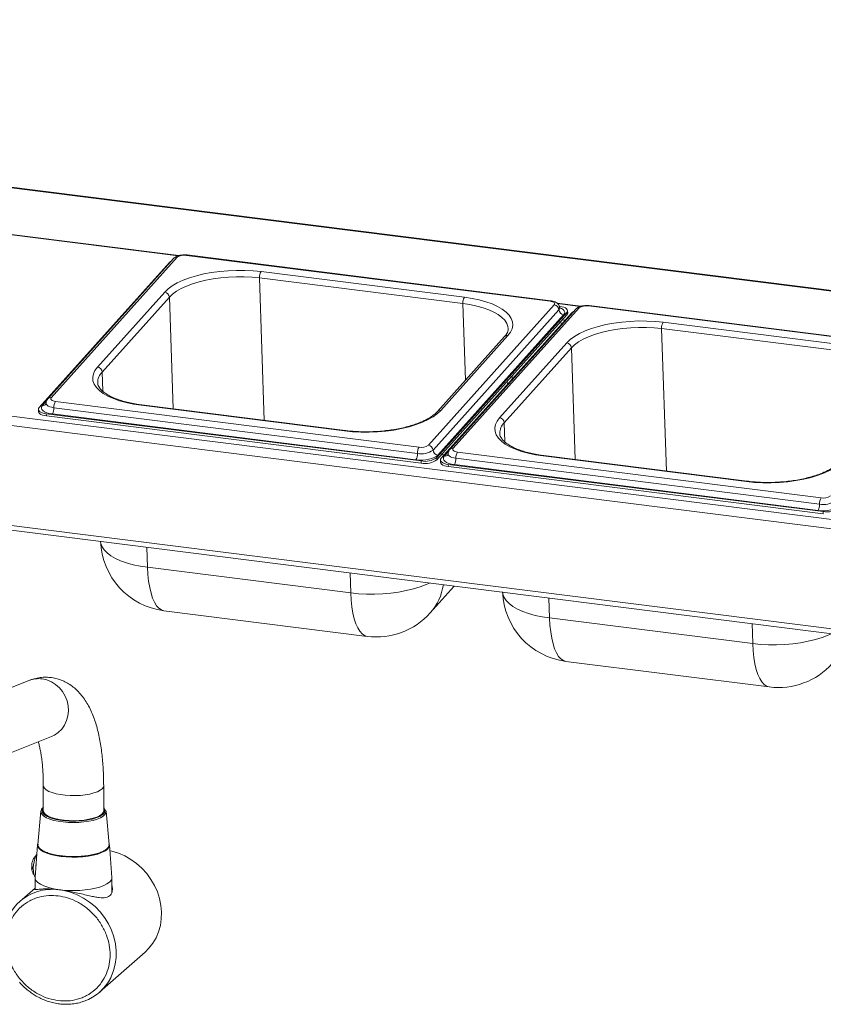
# Paper-space layout 'Blatt2' of a CAD drawing. Units: millimetres. Extents: x 5 to 415, y 5 to 292.
# Drawn here: x 308 to 329, y 130 to 156 of the extents above; entities that cross this region are included whole.
import ezdxf

# ---------------------------------------------------------------- set-up
doc = ezdxf.new("R2010")
doc.units = ezdxf.units.MM

psp = doc.layouts.new('Blatt2')

# ---------------------------------------------------------------- linework, layer by layer
at = {"color": 7, "linetype": 'Continuous', "lineweight": 15}
for p, q in [((349.10517, 146.35969), (273.16122, 155.92773)), ((349.12861, 146.36894), (273.18466, 155.93698)), ((268.16795, 150.64012), (344.1119, 141.07208)), ((344.05138, 140.84261), (268.10743, 150.41065)), ((311.70274, 149.6518), (308.33475, 145.89575)), ((311.81388, 149.75473), (308.55595, 146.12143)), ((311.90309, 149.78529), (308.64517, 146.15199)), ((321.55713, 148.65096), (312.14452, 149.83684)), ((321.5766, 148.66098), (312.164, 149.84686)), ((314.07689, 149.41579), (319.33859, 148.75288)), ((319.29842, 148.58977), (314.03671, 149.25268)), ((309.84309, 146.9437), (311.58212, 148.8831)), ((311.7029, 148.75436), (309.96387, 146.81496)), ((318.40855, 144.92192), (321.66648, 148.55522)), ((321.78726, 148.42648), (318.52933, 144.79318)), ((318.62431, 144.59939), (321.9923, 148.35544)), ((322.22036, 148.44364), (318.96244, 144.81034)), ((322.30958, 148.4742), (319.05165, 144.84089)), ((321.81005, 148.51501), (321.79814, 148.51651)), ((321.99422, 148.29843), (321.9923, 148.35544)), ((322.01423, 148.34581), (322.0123, 148.40282)), ((331.96361, 147.33987), (322.551, 148.52575)), ((331.98309, 147.34988), (322.57048, 148.53576)), ((318.62624, 144.54238), (321.99422, 148.29843)), ((321.90803, 148.29775), (318.65011, 144.66444)), ((322.10923, 148.3407), (318.74124, 144.58465)), ((321.94242, 148.15468), (321.87315, 148.16341)), ((324.48337, 148.10469), (329.74508, 147.44178)), ((267.93204, 147.83934), (344.22678, 138.22711)), ((321.87383, 148.07819), (321.80456, 148.08691)), ((329.7049, 147.27868), (324.4432, 147.94159)), ((267.9749, 147.71178), (344.26963, 138.09955)), ((320.37934, 147.73295), (318.64031, 145.79356)), ((320.46855, 147.76351), (318.72953, 145.82411)), ((320.24957, 145.6326), (321.9886, 147.572)), ((322.10938, 147.44326), (320.37035, 145.50387)), ((320.57816, 146.63323), (320.57536, 146.71609)), ((308.75452, 146.05624), (318.16712, 144.87037)), ((308.31475, 145.84837), (308.31667, 145.79137)), ((318.12695, 144.70726), (308.71434, 145.89314)), ((316.23476, 145.29142), (310.97305, 145.95433)), ((316.25424, 145.30143), (310.99253, 145.96435)), ((308.517, 145.73617), (318.22193, 144.51347)), ((308.517, 145.73617), (308.51893, 145.67917)), ((308.51893, 145.67917), (318.22385, 144.45647)), ((318.08678, 144.54416), (308.67417, 145.73003)), ((318.62431, 144.59939), (318.62624, 144.54238)), ((318.72123, 144.53727), (318.72316, 144.48027)), ((318.81658, 144.66868), (318.74731, 144.6774)), ((328.53343, 143.39617), (319.12083, 144.58204)), ((319.161, 144.74515), (328.57361, 143.55927)), ((326.64124, 143.98032), (321.37954, 144.64324)), ((326.66072, 143.99034), (321.39901, 144.65325)), ((318.22385, 144.45647), (318.22193, 144.51347)), ((318.92349, 144.42508), (328.62841, 143.20237)), ((318.92349, 144.42508), (318.92541, 144.36808)), ((318.92541, 144.36808), (328.63034, 143.14537)), ((328.49326, 143.23306), (319.08065, 144.41894)), ((328.63034, 143.14537), (328.62841, 143.20237)), ((311.13758, 141.76067), (316.39929, 141.09776)), ((318.45565, 140.58249), (319.07546, 141.27371)), ((311.5636, 140.63686), (316.8253, 139.97394)), ((321.54407, 140.44958), (326.80577, 139.78666)), ((321.97008, 139.32576), (327.23179, 138.66285)), ((308.06808, 138.82979), (303.53818, 137.01504)), ((304.15262, 135.57797), (308.64915, 137.37936)), ((308.44055, 136.11137), (308.44055, 135.43987)), ((310.00305, 135.43987), (310.00305, 136.11137)), ((308.37597, 135.44491), (308.29723, 134.58875)), ((310.06762, 135.44499), (310.05197, 135.48297)), ((310.14636, 134.58875), (310.06762, 135.44491)), ((308.29002, 134.57591), (308.22834, 133.73296)), ((310.21525, 133.73296), (310.15357, 134.57591)), ((308.22805, 133.72489), (308.22805, 133.42043)), ((310.21555, 133.34904), (310.21555, 133.72489)), ((308.22805, 133.45868), (307.83475, 133.11182)), ((309.90174, 130.76807), (311.07289, 131.80092))]:
    psp.add_line(p, q, dxfattribs=at)
at = {"color": 8, "linetype": 'Continuous', "lineweight": 15}
for p, q in [((307.47893, 150.3931), (311.94838, 149.83)), ((311.93356, 149.82537), (307.48896, 150.38534)), ((314.1613, 145.56512), (314.03671, 149.25268)), ((311.7029, 148.75436), (311.8006, 145.86254)), ((319.29842, 148.58977), (319.36556, 146.60237)), ((321.744, 148.59587), (322.35486, 148.51891)), ((322.34004, 148.51428), (321.75403, 148.58811)), ((324.56778, 144.25402), (324.4432, 147.94159)), ((322.10938, 147.44326), (322.20708, 144.55144)), ((309.98067, 146.31766), (309.96387, 146.81496)), ((320.45323, 146.49391), (320.45043, 146.57677)), ((308.41902, 145.95344), (308.52548, 146.07217)), ((320.38716, 145.00657), (320.37035, 145.50387)), ((318.8255, 144.64235), (318.93196, 144.76108)), ((311.12017, 142.27598), (311.13758, 141.76067)), ((316.39929, 141.09776), (316.38188, 141.61307)), ((321.52666, 140.96489), (321.54407, 140.44958)), ((326.80577, 139.78666), (326.78836, 140.30198))]:
    psp.add_line(p, q, dxfattribs=at)
at = {"color": 7, "linetype": 'Continuous', "lineweight": 15, "flags": 128}
for points in [[(311.75657, 149.69082), (311.72983, 149.67504), (311.70274, 149.6518)], [(311.58212, 148.8831), (311.66992, 148.96687), (311.77941, 149.04672), (311.9092, 149.12163), (312.05768, 149.19068), (312.22297, 149.25299), (312.40299, 149.30777), (312.59548, 149.35435), (312.79802, 149.39212), (313.00805, 149.42062), (313.22295, 149.43949), (313.44001, 149.4485), (313.65649, 149.44752), (313.86967, 149.43657), (314.07689, 149.41579)], [(314.03671, 149.25268), (313.84287, 149.27212), (313.64344, 149.28237), (313.44092, 149.28328), (313.23787, 149.27486), (313.03684, 149.25721), (312.84035, 149.23054), (312.65088, 149.19521), (312.47081, 149.15164), (312.3024, 149.10039), (312.14778, 149.0421), (312.00888, 148.97751), (311.88746, 148.90742), (311.78503, 148.83273), (311.7029, 148.75436)], [(319.33859, 148.75288), (319.53722, 148.72253), (319.72477, 148.68299), (319.89888, 148.63475), (320.05737, 148.57844), (320.19823, 148.51475), (320.3197, 148.44448), (320.42026, 148.36852), (320.49862, 148.28782), (320.55382, 148.2034), (320.58516, 148.11632), (320.59223, 148.02768), (320.57496, 147.93858), (320.53356, 147.85015), (320.46855, 147.76351)], [(321.66648, 148.55522), (321.67599, 148.57001), (321.6784, 148.58509), (321.67361, 148.59986), (321.6618, 148.61377), (321.64344, 148.62628), (321.61922, 148.6369), (321.59007, 148.64524), (321.55713, 148.65096)], [(321.9923, 148.35544), (322.00815, 148.38009), (322.01217, 148.40521), (322.00418, 148.42984), (321.98451, 148.45302), (321.9539, 148.47386), (321.91353, 148.49157), (321.86496, 148.50547), (321.81005, 148.51501)], [(322.01423, 148.34581), (322.01008, 148.32309), (321.99422, 148.29843)], [(322.16305, 148.37973), (322.13632, 148.36394), (322.10923, 148.3407)], [(321.9886, 147.572), (322.0764, 147.65577), (322.18589, 147.73562), (322.31569, 147.81054), (322.46417, 147.87959), (322.62945, 147.9419), (322.80947, 147.99668), (323.00196, 148.04325), (323.2045, 148.08103), (323.41454, 148.10953), (323.62944, 148.1284), (323.84649, 148.1374), (324.06297, 148.13642), (324.27616, 148.12548), (324.48337, 148.10469)], [(324.4432, 147.94159), (324.24935, 147.96103), (324.04992, 147.97127), (323.8474, 147.97219), (323.64435, 147.96377), (323.44332, 147.94611), (323.24683, 147.91945), (323.05736, 147.88411), (322.87729, 147.84054), (322.70889, 147.78929), (322.55426, 147.73101), (322.41537, 147.66641), (322.29394, 147.59633), (322.19152, 147.52163), (322.10938, 147.44326)], [(310.97305, 145.95433), (310.77442, 145.98468), (310.58687, 146.02422), (310.41276, 146.07245), (310.25428, 146.12877), (310.11341, 146.19246), (309.99194, 146.26273), (309.89139, 146.33869), (309.81302, 146.41939), (309.75782, 146.50381), (309.72649, 146.59089), (309.71941, 146.67953), (309.73668, 146.76863), (309.77808, 146.85705), (309.84309, 146.9437)], [(308.64517, 146.15199), (308.63565, 146.1372), (308.63325, 146.12212), (308.63804, 146.10735), (308.64984, 146.09344), (308.66821, 146.08093), (308.69243, 146.07031), (308.72157, 146.06197), (308.75452, 146.05624)], [(308.33475, 145.89575), (308.3189, 145.87109), (308.31488, 145.84597), (308.32287, 145.82135), (308.34254, 145.79817), (308.37315, 145.77732), (308.41352, 145.75961), (308.46209, 145.74572), (308.517, 145.73617)], [(308.67417, 145.73003), (308.59729, 145.74339), (308.52929, 145.76285), (308.47277, 145.78764), (308.42992, 145.81682), (308.40238, 145.84928), (308.3912, 145.88375), (308.39682, 145.91892), (308.41902, 145.95344)], [(318.72953, 145.82411), (318.64173, 145.74034), (318.53224, 145.66049), (318.40244, 145.58557), (318.25396, 145.51653), (318.08867, 145.45422), (317.90865, 145.39943), (317.71617, 145.35286), (317.51363, 145.31509), (317.30359, 145.28658), (317.08869, 145.26771), (316.87164, 145.25871), (316.65516, 145.25969), (316.44197, 145.27064), (316.23476, 145.29142)], [(308.51893, 145.67917), (308.46402, 145.68871), (308.41544, 145.70261), (308.37508, 145.72032), (308.34447, 145.74116), (308.32479, 145.76434), (308.31681, 145.78897), (308.31667, 145.79137)], [(321.37954, 144.64324), (321.18091, 144.67359), (320.99336, 144.71313), (320.81925, 144.76136), (320.66076, 144.81767), (320.5199, 144.88137), (320.39842, 144.95164), (320.29787, 145.0276), (320.2195, 145.10829), (320.16431, 145.19271), (320.13297, 145.27979), (320.1259, 145.36844), (320.14317, 145.45753), (320.18457, 145.54596), (320.24957, 145.6326)], [(319.05165, 144.84089), (319.04214, 144.8261), (319.03973, 144.81103), (319.04452, 144.79625), (319.05632, 144.78234), (319.07469, 144.76984), (319.09891, 144.75921), (319.12805, 144.75087), (319.161, 144.74515)], [(318.65011, 144.66444), (318.61219, 144.63191), (318.55999, 144.6026), (318.49553, 144.57766), (318.42129, 144.55803), (318.34011, 144.54447), (318.25512, 144.53751), (318.16958, 144.5374), (318.08678, 144.54416)], [(318.74124, 144.58465), (318.72538, 144.56), (318.72137, 144.53488), (318.72935, 144.51025), (318.74903, 144.48707), (318.77964, 144.46623), (318.82, 144.44852), (318.86858, 144.43462), (318.92349, 144.42508)], [(319.08065, 144.41894), (319.00378, 144.4323), (318.93577, 144.45175), (318.87926, 144.47655), (318.83641, 144.50573), (318.80886, 144.53818), (318.79768, 144.57266), (318.8033, 144.60783), (318.8255, 144.64235)], [(318.92541, 144.36808), (318.8705, 144.37762), (318.82193, 144.39151), (318.78156, 144.40922), (318.75095, 144.43007), (318.73128, 144.45325), (318.72329, 144.47788), (318.72316, 144.48027)], [(329.13601, 144.51302), (329.04821, 144.42925), (328.93872, 144.3494), (328.80892, 144.27448), (328.66045, 144.20543), (328.49516, 144.14312), (328.31514, 144.08834), (328.12265, 144.04177), (327.92011, 144.00399), (327.71008, 143.97549), (327.49518, 143.95662), (327.27812, 143.94762), (327.06164, 143.9486), (326.84845, 143.95954), (326.64124, 143.98032)], [(329.0566, 143.35335), (329.01867, 143.32081), (328.96648, 143.29151), (328.90202, 143.26657), (328.82777, 143.24694), (328.74659, 143.23338), (328.6616, 143.22641), (328.57606, 143.22631), (328.49326, 143.23306)], [(310.00305, 135.48651), (310.00601, 135.45787), (309.99203, 135.41377), (309.95589, 135.37109), (309.89864, 135.33106), (309.82191, 135.29483), (309.72792, 135.26345), (309.61937, 135.23781), (309.49938, 135.21865), (309.37141, 135.20653), (309.23913, 135.2018), (309.10635, 135.20458), (308.97689, 135.2148), (308.85448, 135.23217), (308.74264, 135.25619), (308.64458, 135.28616), (308.56313, 135.32122), (308.50062, 135.36037), (308.45887, 135.40247), (308.43906, 135.44633), (308.44055, 135.48651)], [(308.29947, 134.6131), (308.29078, 134.58299), (308.29536, 134.53427), (308.32276, 134.48638), (308.37229, 134.44051), (308.44274, 134.39778), (308.53237, 134.35926), (308.63898, 134.32588), (308.75994, 134.29848), (308.89227, 134.27771), (309.03271, 134.26411), (309.17781, 134.25799), (309.324, 134.25952), (309.46767, 134.26865), (309.60528, 134.28516), (309.73345, 134.30865), (309.84902, 134.33852), (309.94915, 134.37406), (310.03137, 134.41438), (310.09365, 134.45849), (310.13447, 134.5053), (310.15281, 134.55367), (310.14823, 134.6024), (310.14412, 134.6131)], [(308.29723, 134.58875), (308.29899, 134.55811), (308.32029, 134.51025), (308.3638, 134.46409), (308.42843, 134.42077), (308.5126, 134.38135), (308.61423, 134.34681), (308.73082, 134.31799), (308.8595, 134.29561), (308.99711, 134.28021), (309.14024, 134.27217), (309.28538, 134.2717), (309.42896, 134.27881), (309.56743, 134.29331), (309.6974, 134.31485), (309.81565, 134.34291), (309.91929, 134.37679), (310.00574, 134.41565), (310.0729, 134.45854), (310.11909, 134.50441), (310.14319, 134.55212), (310.14636, 134.58875)], [(311.07289, 131.80092), (311.17434, 131.9016), (311.2753, 132.03069), (311.35891, 132.17301), (311.42399, 132.32655), (311.46963, 132.48917), (311.4952, 132.65857), (311.50033, 132.83239), (311.48496, 133.00818), (311.44929, 133.18347), (311.39382, 133.3558), (311.31935, 133.52276), (311.22691, 133.68199), (311.1178, 133.83127), (310.99354, 133.9685), (310.8559, 134.09176), (310.70679, 134.1993), (310.54832, 134.28963), (310.3827, 134.36147), (310.21226, 134.41382), (310.16463, 134.42474)], [(308.27122, 134.31897), (308.24821, 134.27966), (308.2225, 134.21529), (308.20197, 134.13854), (308.18812, 134.05509), (308.182, 133.97113), (308.18405, 133.8929), (308.19413, 133.82618), (308.21148, 133.77593), (308.22961, 133.75028)], [(308.22834, 133.73296), (308.23184, 133.69596), (308.25583, 133.6471), (308.3014, 133.59998), (308.36753, 133.55565), (308.45274, 133.5151), (308.55513, 133.47924), (308.67241, 133.44886), (308.80197, 133.42465), (308.9409, 133.40714), (309.08611, 133.39674), (309.23435, 133.39366), (309.38231, 133.39799), (309.52668, 133.40961), (309.66424, 133.42828), (309.79192, 133.45357), (309.90687, 133.48493), (310.00651, 133.52164), (310.08862, 133.5629), (310.15137, 133.60777)]]:
    psp.add_lwpolyline(points, dxfattribs=at)
at = {"color": 8, "linetype": 'Continuous', "lineweight": 15, "flags": 128}
for points in [[(320.47137, 147.94246), (320.46456, 147.99428), (320.43525, 148.07575), (320.38361, 148.15472), (320.3103, 148.23021), (320.21623, 148.30127), (320.1026, 148.36701), (319.97082, 148.42659), (319.82256, 148.47927), (319.65968, 148.52439), (319.48423, 148.56138), (319.29842, 148.58977)], [(321.80725, 148.4742), (321.80311, 148.45114), (321.78726, 148.42648)], [(321.80549, 148.48552), (321.85428, 148.46354), (321.89713, 148.43436), (321.92467, 148.40191), (321.93585, 148.36743), (321.93023, 148.33226), (321.90803, 148.29775)], [(308.71434, 145.89314), (308.65943, 145.90268), (308.61086, 145.91658), (308.57049, 145.93429), (308.53988, 145.95513), (308.52021, 145.97831), (308.51222, 146.00294), (308.51208, 146.00538)], [(319.12083, 144.58204), (319.06591, 144.59159), (319.01734, 144.60548), (318.97697, 144.62319), (318.94637, 144.64404), (318.92669, 144.66722), (318.91871, 144.69184), (318.91857, 144.69429)], [(309.92437, 142.42664), (309.93123, 142.37669), (309.96155, 142.29242), (310.01497, 142.21072), (310.09081, 142.13263), (310.18812, 142.05912), (310.30567, 141.99112), (310.44199, 141.92948), (310.59536, 141.87498), (310.76386, 141.8283), (310.94536, 141.79004), (311.13758, 141.76067)], [(311.5636, 140.63686), (311.56349, 140.63687), (311.49554, 140.65735), (311.4314, 140.70096), (311.37186, 140.76717), (311.31768, 140.85512), (311.26954, 140.96373), (311.22805, 141.09162), (311.19372, 141.23719), (311.167, 141.3986), (311.1482, 141.57383), (311.13758, 141.76067)], [(318.43931, 141.35386), (318.35336, 141.3156), (318.1934, 141.2553), (318.01919, 141.20229), (317.83291, 141.15722), (317.6369, 141.12066), (317.43364, 141.09308), (317.22568, 141.07482), (317.01562, 141.0661), (316.80612, 141.06705), (316.59981, 141.07765), (316.39929, 141.09776)], [(316.8253, 139.97394), (316.8252, 139.97396), (316.75725, 139.99443), (316.6931, 140.03805), (316.63357, 140.10425), (316.57939, 140.19221), (316.53125, 140.30082), (316.48975, 140.42871), (316.45543, 140.57428), (316.4287, 140.73569), (316.40991, 140.91092), (316.39929, 141.09776)], [(320.33085, 141.11555), (320.33771, 141.0656), (320.36804, 140.98133), (320.42145, 140.89963), (320.49729, 140.82154), (320.5946, 140.74802), (320.71216, 140.68002), (320.84848, 140.61839), (321.00185, 140.56389), (321.17034, 140.51721), (321.35184, 140.47895), (321.54407, 140.44958)], [(321.97008, 139.32576), (321.96998, 139.32577), (321.90203, 139.34625), (321.83788, 139.38987), (321.77834, 139.45607), (321.72417, 139.54403), (321.67603, 139.65264), (321.63453, 139.78053), (321.60021, 139.9261), (321.57348, 140.08751), (321.55469, 140.26274), (321.54407, 140.44958)], [(328.8458, 140.04277), (328.75984, 140.00451), (328.59988, 139.94421), (328.42567, 139.89119), (328.23939, 139.84612), (328.04339, 139.80957), (327.84013, 139.78198), (327.63216, 139.76372), (327.42211, 139.75501), (327.21261, 139.75596), (327.0063, 139.76655), (326.80577, 139.78666)], [(327.23179, 138.66285), (327.23168, 138.66286), (327.16373, 138.68334), (327.09959, 138.72696), (327.04005, 138.79316), (326.98587, 138.88112), (326.93773, 138.98973), (326.89624, 139.11762), (326.86191, 139.26319), (326.83519, 139.4246), (326.81639, 139.59982), (326.80577, 139.78666)], [(308.64915, 137.37936), (308.72719, 137.41662), (308.82886, 137.48632), (308.917, 137.5738), (308.98907, 137.67655), (309.04301, 137.79162), (309.07726, 137.91569), (309.09083, 138.04519), (309.08334, 138.1764), (309.055, 138.30554), (309.00663, 138.42891), (308.93961, 138.54294), (308.85588, 138.64436), (308.75785, 138.73026), (308.64833, 138.79815), (308.53047, 138.84609), (308.40768, 138.8727)], [(308.44055, 136.11073), (308.4449, 136.08392), (308.47, 136.04055), (308.51672, 135.99921), (308.58373, 135.96111), (308.66909, 135.92732), (308.77035, 135.89883), (308.8846, 135.87646), (309.00855, 135.86084), (309.13864, 135.85243), (309.27112, 135.85147), (309.40218, 135.85799), (309.52805, 135.8718), (309.64511, 135.8925), (309.74999, 135.91949), (309.83967, 135.95201), (309.91159, 135.9891), (309.96365, 136.02972), (309.99438, 136.07269), (310.00305, 136.11114)], [(310.06762, 135.44491), (310.06188, 135.40236), (310.03469, 135.35788), (309.98644, 135.31543), (309.91838, 135.27611), (309.83229, 135.24094), (309.73038, 135.21082), (309.6153, 135.18655), (309.49003, 135.16874), (309.35781, 135.15786), (309.22207, 135.1542), (309.08632, 135.15783), (308.95409, 135.16868), (308.82878, 135.18646), (308.71365, 135.21071), (308.61169, 135.24081), (308.52552, 135.27596), (308.45739, 135.31527), (308.40906, 135.35771), (308.38178, 135.40218), (308.37597, 135.44491)], [(308.97299, 133.3961), (309.14731, 133.35082), (309.31759, 133.28512), (309.48137, 133.19995), (309.63627, 133.09654), (309.78006, 132.97639), (309.91064, 132.84123), (310.02614, 132.69303), (310.12487, 132.53392), (310.20542, 132.36622), (310.26661, 132.19235), (310.30755, 132.01482), (310.32766, 131.83621), (310.32665, 131.6591), (310.30452, 131.48606), (310.26161, 131.31959), (310.19852, 131.16209), (310.18483, 131.13436)]]:
    psp.add_lwpolyline(points, dxfattribs=at)
at = {"color": 8, "linetype": 'Continuous', "lineweight": 15}
for centre, radius, start, end in [((311.88716, 149.6863), 0.10027, 80.856538, 136.956386), ((312.16308, 149.82469), 0.02218, 87.629442, 146.789944), ((321.57569, 148.63881), 0.02219, 87.690403, 146.78166), ((322.29364, 148.3752), 0.10027, 80.856538, 136.956386), ((322.56956, 148.5136), 0.02218, 87.629442, 146.789944), ((320.4529, 147.66369), 0.10104, 81.090009, 136.722915), ((310.23407, 146.53916), 0.38611, 134.412651, 180.358966), ((308.62923, 146.05299), 0.10027, 80.856356, 136.963473), ((308.43467, 146.05326), 0.10104, 261.090009, 316.722915), ((310.99161, 145.94218), 0.02218, 87.629442, 146.789944), ((318.71388, 145.72425), 0.10108, 81.095807, 136.473836), ((316.25333, 145.27926), 0.0222, 87.723368, 146.777177), ((320.64056, 145.22806), 0.38611, 134.412651, 180.358966), ((319.03572, 144.7419), 0.10027, 80.856356, 136.963473), ((318.84115, 144.74217), 0.10104, 261.090009, 316.722915), ((321.3981, 144.63109), 0.02218, 87.629442, 146.789944), ((326.65981, 143.96816), 0.0222, 87.723368, 146.777177), ((317.4004, 141.51851), 1.41056, 318.42642, 351.458468), ((308.3206, 138.19655), 0.68173, 82.661538, 111.740475), ((308.63381, 134.00511), 0.38729, 168.956482, 182.673686), ((308.68419, 132.08357), 1.34127, 86.610391, 110.066282)]:
    psp.add_arc(centre, radius, start, end, dxfattribs=at)
at = {"color": 7, "linetype": 'Continuous', "lineweight": 15}
for centre, radius, start, end in [((312.08455, 149.52657), 0.31601, 79.061052, 125.045003), ((314.30681, 149.27266), 0.27084, 148.097235, 184.228607), ((311.56341, 148.74452), 0.13983, 4.032855, 82.313375), ((319.56852, 148.60974), 0.27084, 148.097235, 184.228607), ((321.64778, 148.41665), 0.13983, 4.032855, 82.313375), ((321.92674, 148.43632), 0.13983, 184.032855, 262.313375), ((322.49104, 148.21548), 0.31601, 79.061052, 125.045003), ((324.7133, 147.96156), 0.27084, 148.097235, 184.228607), ((321.9699, 147.43343), 0.13983, 4.032855, 82.313375), ((309.82439, 146.80513), 0.13983, 4.032855, 82.313375), ((308.98445, 145.91311), 0.27084, 148.097235, 184.228607), ((308.44424, 145.87317), 0.27084, 328.097235, 4.228607), ((320.23087, 145.49403), 0.13983, 4.032855, 82.313375), ((318.39705, 144.72723), 0.27084, 148.097235, 184.228607), ((318.2269, 145.22438), 0.52669, 259.061052, 305.045003), ((318.22709, 145.18064), 0.31601, 259.061052, 305.045003), ((318.38985, 144.78335), 0.13983, 4.032855, 82.313375), ((318.66881, 144.80301), 0.13983, 184.032855, 262.313375), ((317.85685, 144.68729), 0.27084, 328.097235, 4.228607), ((318.32187, 145.03059), 0.52669, 259.061052, 305.045003), ((318.3238, 144.97359), 0.52669, 259.061052, 305.045003), ((318.85072, 144.56207), 0.27084, 328.097235, 4.228607), ((319.39093, 144.60202), 0.27084, 148.097235, 184.228607), ((328.80354, 143.41614), 0.27084, 148.097235, 184.228607), ((328.63358, 143.86954), 0.31601, 259.061052, 305.045003), ((328.26333, 143.3762), 0.27084, 328.097235, 4.228607), ((328.63338, 143.91329), 0.52669, 259.061052, 305.045003), ((328.72836, 143.71949), 0.52669, 259.061052, 305.045003), ((311.79797, 142.49715), 1.875, 181.935048, 262.819244), ((322.20446, 141.18606), 1.875, 181.935048, 262.819244), ((317.05968, 141.83424), 1.875, 262.819244, 318.117932), ((327.46616, 140.52314), 1.875, 262.819244, 318.117932), ((308.74986, 133.98146), 0.60121, 176.628677, 183.371323), ((310.06323, 133.73164), 0.15203, 305.431505, 0.497068), ((308.64684, 132.19102), 1.22753, 110.149505, 152.254634), ((309.08919, 131.68939), 1.2282, 289.45248, 333.134026)]:
    psp.add_arc(centre, radius, start, end, dxfattribs=at)
for points, knots in [([(312.164, 149.84686), (312.15089, 149.8482), (312.11327, 149.85207), (312.04815, 149.85076), (311.9725, 149.83974), (311.904, 149.81831), (311.85071, 149.79054), (311.82435, 149.76492), (311.81388, 149.75473)], [0, 0, 0, 0, 0.10156029, 0.29159435, 0.48275604, 0.68136919, 0.87332723, 1, 1, 1, 1]), ([(321.80503, 148.47426), (321.80498, 148.48422), (321.80482, 148.51175), (321.78566, 148.55254), (321.75406, 148.59121), (321.71222, 148.62134), (321.65913, 148.64466), (321.61134, 148.65625), (321.5819, 148.66026), (321.5766, 148.66098)], [0, 0, 0, 0, 0.09012613, 0.249319685, 0.40041898, 0.559736379, 0.743303691, 0.953865062, 1, 1, 1, 1]), ([(321.81366, 148.45179), (321.8122, 148.45332), (321.80965, 148.45599), (321.80867, 148.46877), (321.80825, 148.47424)], [0, 0, 0, 0, 0.571796093, 1, 1, 1, 1]), ([(322.57048, 148.53576), (322.55738, 148.53711), (322.51975, 148.54098), (322.45463, 148.53967), (322.37899, 148.52864), (322.31049, 148.50721), (322.25719, 148.47944), (322.23084, 148.45383), (322.22036, 148.44364)], [0, 0, 0, 0, 0.101560289, 0.291594349, 0.482756043, 0.681369193, 0.873327229, 1, 1, 1, 1]), ([(320.46978, 147.94114), (320.47025, 147.92713), (320.47128, 147.89612), (320.45519, 147.84555), (320.42631, 147.78965), (320.39448, 147.75123), (320.37934, 147.73295)], [0, 0, 0, 0, 0.22844768, 0.50569007, 0.76480577, 1, 1, 1, 1]), ([(310.99253, 145.96435), (310.9617, 145.96846), (310.87229, 145.9804), (310.73046, 146.00573), (310.57202, 146.04224), (310.426, 146.08506), (310.29402, 146.13327), (310.17765, 146.18599), (310.07821, 146.24207), (309.9966, 146.30013), (309.93341, 146.35863), (309.88803, 146.4159), (309.86058, 146.47099), (309.84815, 146.51031), (309.8493, 146.53292), (309.84956, 146.53806)], [0, 0, 0, 0, 0.04506542, 0.13067401, 0.21606419, 0.30111721, 0.38574434, 0.46985378, 0.55337383, 0.63631162, 0.71888576, 0.80157644, 0.88563269, 0.97397414, 1, 1, 1, 1]), ([(308.55595, 146.12143), (308.54563, 146.10772), (308.52514, 146.08051), (308.51096, 146.03794), (308.51353, 146.01266), (308.51431, 146.00494)], [0, 0, 0, 0, 0.4134065, 0.82058955, 1, 1, 1, 1]), ([(308.51109, 146.00495), (308.51147, 146.00266), (308.51296, 145.99359), (308.50697, 145.98253), (308.50775, 145.98355), (308.50794, 145.98381)], [0, 0, 0, 0, 0.202723461, 0.801025273, 1, 1, 1, 1]), ([(318.64031, 145.79356), (318.62988, 145.78245), (318.59986, 145.75047), (318.53611, 145.69672), (318.4439, 145.63402), (318.3347, 145.57349), (318.20983, 145.51623), (318.07038, 145.46317), (317.91787, 145.41518), (317.75399, 145.37301), (317.58061, 145.33732), (317.39971, 145.3086), (317.21332, 145.28727), (317.02356, 145.2736), (316.83256, 145.26779), (316.64246, 145.2699), (316.45881, 145.27975), (316.33033, 145.29204), (316.26422, 145.3002), (316.25424, 145.30143)], [0, 0, 0, 0, 0.03328133, 0.09581102, 0.15834052, 0.22105913, 0.28415326, 0.34763963, 0.41147259, 0.47558937, 0.53992798, 0.60443308, 0.66905673, 0.7337573, 0.79849761, 0.86324211, 0.92794641, 0.98912058, 1, 1, 1, 1]), ([(321.39901, 144.65325), (321.36818, 144.65737), (321.27877, 144.66931), (321.13694, 144.69463), (320.97851, 144.73115), (320.83248, 144.77396), (320.7005, 144.82218), (320.58414, 144.8749), (320.48469, 144.93097), (320.40309, 144.98904), (320.33989, 145.04753), (320.29451, 145.1048), (320.26706, 145.1599), (320.25463, 145.19922), (320.25579, 145.22182), (320.25605, 145.22697)], [0, 0, 0, 0, 0.04506542, 0.13067401, 0.21606419, 0.30111721, 0.38574434, 0.46985378, 0.55337383, 0.63631162, 0.71888576, 0.80157644, 0.88563269, 0.97397414, 1, 1, 1, 1]), ([(318.96244, 144.81034), (318.95211, 144.79663), (318.93162, 144.76942), (318.91745, 144.72684), (318.92001, 144.70157), (318.9208, 144.69384)], [0, 0, 0, 0, 0.4134065, 0.82058955, 1, 1, 1, 1]), ([(318.91758, 144.69386), (318.91795, 144.69156), (318.91944, 144.6825), (318.91345, 144.67144), (318.91423, 144.67246), (318.91442, 144.67271)], [0, 0, 0, 0, 0.202723461, 0.801025273, 1, 1, 1, 1]), ([(329.0468, 144.48246), (329.03637, 144.47135), (329.00634, 144.43937), (328.9426, 144.38563), (328.85038, 144.32293), (328.74119, 144.2624), (328.61632, 144.20513), (328.47687, 144.15207), (328.32435, 144.10408), (328.16048, 144.06192), (327.9871, 144.02622), (327.80619, 143.99751), (327.6198, 143.97617), (327.43004, 143.96251), (327.23904, 143.9567), (327.04894, 143.9588), (326.86529, 143.96866), (326.73681, 143.98094), (326.6707, 143.98911), (326.66072, 143.99034)], [0, 0, 0, 0, 0.03328133, 0.09581102, 0.15834052, 0.22105913, 0.28415326, 0.34763963, 0.41147259, 0.47558937, 0.53992798, 0.60443308, 0.66905673, 0.7337573, 0.79849761, 0.86324211, 0.92794641, 0.98912058, 1, 1, 1, 1]), ([(310.00282, 136.11124), (310.00252, 136.17207), (310.00188, 136.3019), (309.99451, 136.49685), (309.9818, 136.69719), (309.96314, 136.89462), (309.9384, 137.08818), (309.90723, 137.27705), (309.86921, 137.46069), (309.82376, 137.63875), (309.77011, 137.81088), (309.70731, 137.97648), (309.63464, 138.13391), (309.55186, 138.28073), (309.45947, 138.41445), (309.35816, 138.53354), (309.24838, 138.63746), (309.13026, 138.72611), (309.0039, 138.79915), (308.86972, 138.85579), (308.72864, 138.89495), (308.58212, 138.91539), (308.43188, 138.91637), (308.28061, 138.89595), (308.1581, 138.86586), (308.09056, 138.83672), (308.06962, 138.82768)], [0, 0, 0, 0, 0.03774885, 0.08057088, 0.12415674, 0.16839775, 0.21323865, 0.25866712, 0.30470507, 0.3513952, 0.39876933, 0.44677264, 0.49508253, 0.5426149, 0.58833185, 0.63166374, 0.67274535, 0.71209315, 0.75029346, 0.78787526, 0.82529482, 0.86296641, 0.90130962, 0.94067364, 0.98160778, 1, 1, 1, 1]), ([(308.30944, 137.24326), (308.31163, 137.23649), (308.32275, 137.202), (308.34247, 137.12415), (308.36723, 137.0097), (308.38955, 136.87883), (308.4086, 136.73448), (308.42374, 136.57784), (308.43425, 136.4106), (308.43998, 136.25451), (308.44, 136.15216), (308.44001, 136.11082)], [0, 0, 0, 0, 0.0291275, 0.14820605, 0.27043587, 0.39535751, 0.52248104, 0.6512946, 0.7812423, 0.91165344, 1, 1, 1, 1]), ([(308.44886, 135.55363), (308.44047, 135.54828), (308.41127, 135.52966), (308.38787, 135.49238), (308.38, 135.46103), (308.37597, 135.44496)], [0, 0, 0, 0, 0.16428562, 0.57151349, 1, 1, 1, 1]), ([(309.22156, 134.27321), (309.22642, 134.27307), (309.29289, 134.27112), (309.42318, 134.27884), (309.60278, 134.29772), (309.7667, 134.32976), (309.90432, 134.37107), (310.01277, 134.4185), (310.05937, 134.4538), (310.08199, 134.47093)], [0, 0, 0, 0, 0.01316338, 0.1801873, 0.3507557, 0.52132411, 0.68834803, 0.84870526, 1, 1, 1, 1]), ([(308.27151, 134.32297), (308.25514, 134.307), (308.21864, 134.2714), (308.18236, 134.21041), (308.15295, 134.14111), (308.14451, 134.09471), (308.13956, 134.06747)], [0, 0, 0, 0, 0.23305373, 0.51964886, 0.71807451, 1, 1, 1, 1]), ([(308.14969, 133.9461), (308.14106, 133.96197), (308.12986, 133.98255), (308.14599, 134.0024), (308.14969, 134.00695)], [0, 0, 0, 0, 0.77043648, 1, 1, 1, 1]), ([(308.13823, 133.97495), (308.13822, 133.9745), (308.13797, 133.95954), (308.14656, 133.92032), (308.16422, 133.8569), (308.1914, 133.79915), (308.21573, 133.7698), (308.22284, 133.76121)], [0, 0, 0, 0, 0.00580404, 0.19242007, 0.51012942, 0.8567481, 1, 1, 1, 1]), ([(308.14412, 134.05627), (308.14165, 134.04683), (308.13817, 134.03352), (308.14709, 134.02058), (308.14969, 134.01681)], [0, 0, 0, 0, 0.708852229, 1, 1, 1, 1]), ([(308.7635, 133.42249), (308.71819, 133.42618), (308.6261, 133.43368), (308.50844, 133.43585), (308.40792, 133.4333), (308.32553, 133.42743), (308.26264, 133.42125), (308.22435, 133.41861), (308.21315, 133.42599), (308.21568, 133.43508), (308.22742, 133.44679), (308.22805, 133.44742)], [0, 0, 0, 0, 0.11980296, 0.24353201, 0.3632152, 0.48575989, 0.6183597, 0.75419757, 0.87214082, 0.99316367, 1, 1, 1, 1]), ([(310.21555, 133.52046), (310.21683, 133.51673), (310.23162, 133.47351), (310.23038, 133.40658), (310.21447, 133.32751), (310.18025, 133.27154), (310.12807, 133.23171), (310.03847, 133.20278), (309.9171, 133.20479), (309.7705, 133.22839), (309.63177, 133.25793), (309.47149, 133.29556), (309.30123, 133.33449), (309.13214, 133.36967), (309.0266, 133.38719), (308.97299, 133.3961)], [0, 0, 0, 0, 0.00886327, 0.10259011, 0.16868733, 0.23658998, 0.30274567, 0.37097299, 0.50084332, 0.57789645, 0.65653827, 0.74752955, 0.84137178, 0.91942532, 1, 1, 1, 1]), ([(308.82405, 130.54568), (308.74204, 130.56041), (308.5731, 130.59075), (308.32249, 130.69772), (308.0815, 130.85313), (307.86647, 131.05646), (307.72042, 131.25611), (307.62805, 131.42714), (307.55444, 131.59933), (307.49487, 131.81552), (307.47187, 132.07132), (307.49489, 132.32136), (307.56693, 132.56487), (307.69179, 132.79204), (307.86642, 132.98678), (308.0463, 133.11128), (308.20444, 133.18454), (308.36607, 133.23802), (308.57312, 133.27448), (308.74204, 133.26221), (308.82405, 133.25625)], [0, 0, 0, 0, 0.0582484, 0.11998585, 0.18428997, 0.24995872, 0.31562747, 0.34781716, 0.38001415, 0.4417516, 0.5, 0.5582484, 0.61998585, 0.68428997, 0.74995872, 0.81562747, 0.84781716, 0.88001415, 0.9417516, 1, 1, 1, 1]), ([(308.82405, 133.25625), (308.90606, 133.24152), (309.075, 133.21118), (309.32561, 133.10421), (309.5666, 132.9488), (309.78163, 132.74547), (309.92768, 132.54582), (310.02005, 132.37479), (310.09366, 132.20261), (310.15323, 131.98642), (310.17623, 131.73061), (310.15321, 131.48057), (310.08117, 131.23706), (309.95631, 131.0099), (309.78167, 130.81516), (309.60179, 130.69066), (309.44366, 130.61739), (309.28203, 130.56392), (309.07498, 130.52746), (308.90606, 130.53972), (308.82405, 130.54568)], [0, 0, 0, 0, 0.0582484, 0.11998585, 0.18428997, 0.24995872, 0.31562747, 0.34781716, 0.38001415, 0.4417516, 0.5, 0.5582484, 0.61998585, 0.68428997, 0.74995872, 0.81562747, 0.84781716, 0.88001415, 0.9417516, 1, 1, 1, 1]), ([(307.82368, 131.01872), (307.86446, 130.97499), (307.92189, 130.91342), (308.01526, 130.83122), (308.09874, 130.76506), (308.20353, 130.69376), (308.31858, 130.62762), (308.44381, 130.56867), (308.57704, 130.51945), (308.71654, 130.48182), (308.86055, 130.45722), (309.00731, 130.4469), (309.15523, 130.45139), (309.30195, 130.47276), (309.41418, 130.49845), (309.47458, 130.52226), (309.48917, 130.52801)], [0, 0, 0, 0, 0.093733564, 0.131996832, 0.195454312, 0.261397061, 0.33216883, 0.406071977, 0.482437817, 0.560749872, 0.640664023, 0.721952294, 0.804474067, 0.888157319, 0.97298683, 1, 1, 1, 1])]:
    psp.add_open_spline(points, degree=3, knots=knots, dxfattribs=at)
at = {"color": 8, "linetype": 'Continuous', "lineweight": 15}
for points, knots in [([(308.90255, 135.2132), (308.85785, 135.2205), (308.76575, 135.23554), (308.64375, 135.26928), (308.53876, 135.31142), (308.46047, 135.36094), (308.41362, 135.41478), (308.40289, 135.4693), (308.4134, 135.51072), (308.4355, 135.53225), (308.44055, 135.53716)], [0, 0, 0, 0, 0.12664456, 0.26087507, 0.40068608, 0.54346408, 0.68624207, 0.82605308, 0.9602836, 1, 1, 1, 1]), ([(310.00305, 135.53548), (310.01081, 135.52734), (310.03522, 135.50176), (310.04092, 135.45685), (310.02298, 135.40468), (309.97589, 135.35617), (309.90356, 135.31135), (309.80386, 135.27046), (309.67702, 135.23553), (309.52855, 135.20939), (309.36708, 135.19389), (309.20322, 135.1899), (309.04569, 135.19582), (308.94933, 135.20752), (308.90255, 135.2132)], [0, 0, 0, 0, 0.041974818, 0.132013259, 0.218457856, 0.300017088, 0.38157632, 0.468020918, 0.558059358, 0.650008544, 0.74195773, 0.831996171, 0.918440768, 1, 1, 1, 1]), ([(308.30627, 134.59063), (308.30466, 134.58527), (308.29692, 134.55937), (308.31972, 134.51219), (308.3772, 134.4523), (308.47314, 134.39771), (308.59696, 134.35168), (308.73989, 134.31606), (308.89486, 134.29113), (309.05621, 134.27552), (309.16695, 134.27398), (309.22156, 134.27321)], [0, 0, 0, 0, 0.0328455, 0.15852415, 0.28686988, 0.41521561, 0.54089425, 0.66155649, 0.77539958, 0.88924266, 1, 1, 1, 1]), ([(310.08199, 134.47093), (310.09842, 134.48875), (310.13227, 134.52546), (310.14801, 134.56698), (310.13957, 134.58914), (310.1386, 134.59167)], [0, 0, 0, 0, 0.45534354, 0.93796198, 1, 1, 1, 1])]:
    psp.add_open_spline(points, degree=3, knots=knots, dxfattribs=at)
at = {"color": 7, "linetype": 'Continuous', "lineweight": 15}
psp.add_open_spline([(308.97299, 133.3961), (308.93697, 133.40134), (308.86493, 133.41183), (308.79731, 133.41894), (308.7635, 133.42249)], degree=3, dxfattribs=at)

doc.saveas('drawing.dxf')
